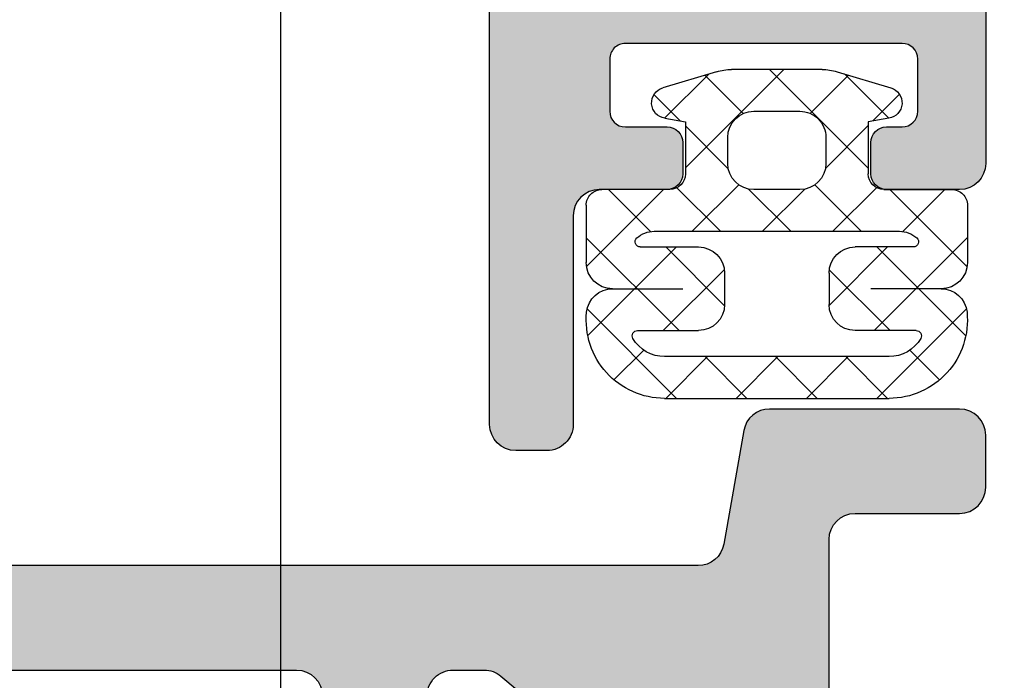
# Model space of a CAD drawing. Units: millimetres. Extents: x 0 to 6795, y -1106 to 841.
# Drawn here: x 3613 to 3632, y -690 to -678 of the extents above; entities that cross this region are included whole.
import ezdxf

# ---------------------------------------------------------------- set-up
doc = ezdxf.new("R2010")
doc.units = ezdxf.units.MM
doc.header["$LTSCALE"] = 5
for name, color, linetype in [('KONTUR', 7, 'Continuous'), ('SCHRAFF', 7, 'Continuous'), ('SOLID-ALU', 253, 'Continuous'), ('UMRISS016', 3, 'Continuous'), ('UMRISS025', 150, 'Continuous')]:
    doc.layers.add(name, color=color, linetype=linetype)

# ---------------------------------------------------------------- blocks, each defined once
blk = doc.blocks.new('813700')
at = {"layer": 'SOLID-ALU'}
h = blk.add_hatch(color=253, dxfattribs=at)
edge = h.paths.add_edge_path()
edge.add_line((8.999999999999773, 9.100000001661215), (5.359999999999786, 9.100000001661328))
edge.add_arc((5.359999999999772, 8.600000001661202), 0.5000000000001261, 89.99999999999838, 169.9999999999827)
edge.add_line((4.86759612349357, 8.686824090494838), (4.484323303202416, 6.513175912827592))
edge.add_arc((3.991919426696334, 6.600000001661222), 0.5000000000000072, 270.0000000000042, 349.99999999998096, ccw=False)
edge.add_line((3.99191942669637, 6.100000001661215), (-21.89191942669737, 6.100000001661215))
edge.add_arc((-21.89191942669738, 6.600000001661209), 0.4999999999999938, 190.0000000000045, 270.00000000000125, ccw=False)
edge.add_line((-22.38432330320347, 6.513175912827705), (-22.76759612349406, 8.686824090494667))
edge.add_arc((-23.26000000000021, 8.600000001661154), 0.5000000000000595, 10.00000000000436, 90.0000000000004)
edge.add_line((-23.26000000000022, 9.100000001661215), (-35.4000000000002, 9.100000001661158))
edge.add_arc((-35.4000000000002, 8.90000000166117), 0.1999999999999886, 90, 179.9999999999837)
edge.add_line((-35.60000000000019, 8.900000001661226), (-35.60000000000036, 8.300000001661886))
edge.add_arc((-35.40000000000032, 8.300000001661829), 0.2000000000000455, 179.9999999999837, 269.9999999998371)
edge.add_line((-35.40000000000089, 8.100000001661783), (-33.90000000000407, 8.100000001657463))
edge.add_arc((-33.90000000000464, 7.900000001657418), 0.2000000000000455, 2.6062707547680475e-10, 89.99999999983709, ccw=False)
edge.add_line((-33.70000000000459, 7.900000001658327), (-33.70000000000005, 6.900000001662875))
edge.add_arc((-33.90000000000009, 6.900000001661965), 0.2000000000000455, -90, 2.6062707547680475e-10, ccw=False)
edge.add_line((-33.90000000000009, 6.70000000166192), (-43.30000000000018, 6.70000000166192))
edge.add_arc((-43.30000000000018, 6.900000001661965), 0.2000000000000455, 180, 270, ccw=False)
edge.add_line((-43.50000000000023, 6.900000001661965), (-43.50000000000023, 7.900000001661851))
edge.add_arc((-43.30000000000018, 7.900000001661851), 0.2000000000000455, 90, 180, ccw=False)
edge.add_line((-43.30000000000018, 8.100000001661897), (-41.80000000000018, 8.100000001661897))
edge.add_arc((-41.80000000000018, 8.300000001661942), 0.2000000000000455, 270, 360)
edge.add_line((-41.60000000000014, 8.300000001661942), (-41.60000000000014, 8.900000001677881))
edge.add_arc((-41.79999999999467, 8.900000001677881), 0.1999999999945317, 0, 90.0000000000814)
edge.add_line((-41.79999999999495, 9.100000001672413), (-49.40000000000106, 9.100000001661215))
edge.add_arc((-49.40000000000032, 8.600000001661215), 0.5, 90.00000000008467, 180)
edge.add_line((-49.90000000000032, 8.600000001661215), (-49.90000000000038, 6.226125079671533))
edge.add_arc((-51.40000000000045, 6.226125079671577), 1.500000000000071, 273.00000000000165, 359.9999999999983, ccw=False)
edge.add_line((-51.32149606563598, 4.728180777539649), (-71.4253735563218, 3.674581203274386))
edge.add_arc((-71.39920557820032, 3.175266435897143), 0.4999999999999565, 93.00000000000097, 180.0000000000016)
edge.add_line((-71.89920557820028, 3.175266435897129), (-71.89920557820028, 2.374168559098791))
edge.add_arc((-71.3992055782003, 2.374168559098809), 0.4999999999999858, 180.000000000002, 273.0000000000008)
edge.add_line((-71.37303760007882, 1.874853791721534), (-47.82616797812165, 3.108892937675648))
edge.add_arc((-47.8000000000002, 2.609578170298404), 0.4999999999999564, -8.01492205937393e-12, 92.99999999999773, ccw=False)
edge.add_line((-47.30000000000024, 2.609578170298334), (-47.30000000000018, -7.019401486302002))
edge.add_arc((-46.8000000000003, -7.019401486302), 0.4999999999998792, 180.0000000000002, 339.9999999999981)
edge.add_line((-46.33015368960747, -7.190411557964808), (-44.6116811819752, -2.468947147291772))
edge.add_arc((-44.80000000305677, -2.400404701865965), 0.2004047035338755, 339.9999999999963, 450)
edge.add_line((-44.80000000305677, -2.199999998332089), (-45.4000000030569, -2.199999998332089))
edge.add_arc((-45.4000000030569, -1.899999998332135), 0.2999999999999545, 180, 270, ccw=False)
edge.add_line((-45.70000000305686, -1.899999998332135), (-45.70000000305686, 4.20000000166192))
edge.add_arc((-45.2000000030568, 4.20000000166192), 0.5000000000000568, 90.00000000007168, 180, ccw=False)
edge.add_line((-45.20000000305743, 4.700000001661977), (-40.40000000000089, 4.700000001667888))
edge.add_arc((-40.40000000000026, 4.200000001667945), 0.4999999999999432, 0, 90.00000000007168, ccw=False)
edge.add_line((-39.90000000000032, 4.200000001667945), (-39.90000000000009, -0.1999999983320606))
edge.add_arc((-39.4000000000002, -0.1999999983320606), 0.4999999999998863, 180, 269.9999999999935)
edge.add_line((-39.40000000000026, -0.6999999983319469), (-37.90000000000038, -0.6999999983320606))
edge.add_arc((-37.90000000000032, -0.1999999983320606), 0.5, 269.9999999999935, 360)
edge.add_line((-37.40000000000032, -0.1999999983320606), (-37.40000000000032, 4.200000001668172))
edge.add_arc((-36.90000000000032, 4.200000001668172), 0.5, 90, 180, ccw=False)
edge.add_line((-36.90000000000032, 4.700000001668172), (-32.20000000000027, 4.700000001667945))
edge.add_arc((-32.20000000000027, 5.200000001667945), 0.5, 270, 360)
edge.add_line((-31.70000000000027, 5.200000001667945), (-31.70000000000027, 6.600000001663034))
edge.add_arc((-31.20000000000027, 6.600000001663034), 0.5, 90, 180, ccw=False)
edge.add_line((-31.20000000000027, 7.100000001663034), (-24.938199262355, 7.100000001662863))
edge.add_arc((-24.93819926235499, 6.600000001662758), 0.5000000000001048, 10.00000000000199, 90.0000000000012, ccw=False)
edge.add_line((-24.44579538584878, 6.686824090496259), (-24.0625225655582, 4.513175912827762))
edge.add_arc((-23.57011868905208, 4.600000001661162), 0.5000000000000048, 189.9999999999922, 270.0000000000045)
edge.add_line((-23.57011868905204, 4.100000001661158), (-3.700000000000045, 4.100000001661158))
edge.add_arc((-3.700000000000045, 3.600000001661158), 0.5, 0, 90, ccw=False)
edge.add_line((-3.200000000000045, 3.600000001661158), (-3.200000000000045, 3.300000001667854))
edge.add_arc((-3, 3.300000001667854), 0.2000000000000455, 180, 270)
edge.add_line((-3, 3.100000001667809), (-1.400000000000091, 3.100000001667752))
edge.add_arc((-1.400000000000091, 3.300000001667797), 0.2000000000000455, 270, 360)
edge.add_line((-1.200000000000045, 3.300000001667797), (-1.200000000000045, 3.456647925507411))
edge.add_line((-1.200000000000045, 3.456647925507411), (-1.200000000000045, 3.600000001661158))
edge.add_arc((-0.7000000000000455, 3.600000001661158), 0.5, 90, 180, ccw=False)
edge.add_line((-0.7000000000000455, 4.100000001661158), (-0.1041232037039777, 4.100000001661158))
edge.add_arc((-0.1041232037039624, 3.600000001661137), 0.5000000000000213, 50.000000000000284, 90.0000000000017, ccw=False)
edge.add_line((0.2172706011393188, 3.983022223220644), (1.817061475692583, 2.640638290422146))
edge.add_arc((1.945618997629897, 2.793847179045869), 0.1999999999999484, 229.9999999999854, 299.9999999999912)
edge.add_line((2.045618997629845, 2.620642098289011), (2.919192505225055, 3.124999998056182))
edge.add_line((2.919192505225055, 3.124999998056182), (4.15860202777634, 2.792901217397116))
edge.add_arc((4.029192505225121, 2.309938304252801), 0.4999999999997769, 1.2391865311656147e-11, 74.99999999999818, ccw=False)
edge.add_line((4.529192505224898, 2.30993830425291), (4.529192505224955, 1.990300387446496))
edge.add_line((4.529192505224955, 1.990300387446496), (4.129192505224864, 1.297480064419005))
edge.add_line((4.129192505224864, 1.297480064419005), (4.529192505224955, 0.6046597413914583))
edge.add_line((4.529192505224955, 0.6046597413914583), (4.529192505224955, 0.2900616938034091))
edge.add_arc((4.029192505224882, 0.2900616938034078), 0.5000000000000728, -74.99999999999909, 1.1368683772161603e-13, ccw=False)
edge.add_line((4.158602027776169, -0.192901219341195), (2.919192505225055, -0.525000000000091))
edge.add_line((2.919192505225055, -0.525000000000091), (2.056275992765507, -0.02679491924300237))
edge.add_arc((1.9562759927652, -0.2000000000001554), 0.2000000000003828, 59.99999999996206, 89.99999999998397)
edge.add_line((1.956275992765256, 2.273736754432321e-13), (0.5, 1.13686837721616e-13))
edge.add_arc((0.5000000000000568, -0.4999999999998863), 0.5, 90.00000000000652, 180)
edge.add_line((5.684341886080801e-14, -0.4999999999998863), (0, -0.8999999983387852))
edge.add_arc((1, -0.8999999983387852), 1, 180, 270)
edge.add_line((1, -1.899999998338785), (3.499999999999773, -1.899999998338785))
edge.add_arc((3.499999999999773, 1.100000001661215), 3, 270, 360)
edge.add_line((6.499999999999773, 1.100000001661215), (6.499999999999773, 6.600000001661215))
edge.add_arc((6.999999999999773, 6.600000001661215), 0.5, 90, 180, ccw=False)
edge.add_line((6.999999999999773, 7.100000001661215), (8.999999999999773, 7.100000001661215))
edge.add_arc((8.999999999999773, 7.600000001661215), 0.5, 270, 359.999999999987)
edge.add_line((9.499999999999773, 7.600000001661101), (9.5, 8.60000000166093))
edge.add_arc((8.999999999999801, 8.600000001661016), 0.500000000000199, 359.9999999999902, 450.0000000000032)
at = {"layer": 'KONTUR'}
for points in [[(-23.57011868905204, 4.100000001661158), (-3.700000000000045, 4.100000001661158, -0.4142135623730951), (-3.200000000000045, 3.600000001661158)], [(-1.200000000000045, 3.600000001661158, -0.4142135623730951), (-0.7000000000000455, 4.100000001661158), (-0.1041232037039777, 4.100000001661158, -0.1763269807084714), (0.2172706011393188, 3.983022223220644), (1.817061475692583, 2.640638290422146, 0.315298788879012)], [(6.499999999999773, 1.100000001661215), (6.499999999999773, 6.600000001661215, -0.4142135623730951), (6.999999999999773, 7.100000001661215), (8.999999999999773, 7.100000001661215, 0.4142135623730284), (9.499999999999773, 7.600000001661101), (9.5, 8.60000000166093, 0.4142135623731616), (8.999999999999773, 9.100000001661215), (8.999999999999773, 9.100000001661215), (5.359999999999786, 9.100000001661328, 0.3639702342661255), (4.86759612349357, 8.686824090494838), (4.484323303202416, 6.513175912827592, -0.3639702342660877), (3.99191942669637, 6.100000001661215), (-21.89191942669737, 6.100000001661215, -0.3639702342661865)]]:
    blk.add_lwpolyline(points, format="xyb", dxfattribs=at)
blk = doc.blocks.new('918265-V')
at = {"layer": 'SCHRAFF'}
h = blk.add_hatch(dxfattribs=at)
h.set_pattern_fill('ANSI37', color=256, scale=0.3, style=0)
h.set_pattern_definition([(45, (-3.649986294982824, -2.299541123476957), (-0.6735192090801864, 0.6735192090801865), []), (135, (-3.649986294982824, -2.299541123476957), (-0.6735192090801865, -0.6735192090801864), [])])
h.paths.add_polyline_path([(3.649984757749536, 1.399999999999954, 0.4156898628921039), (3.147478444817288, 1.900006281328277, 0.3837320418046379), (3.64246591340946, 2.349999999999925, 0.4438656911932105), (2.149984757749536, 4.000000000000012), (-2.149984757749536, 4.000000000000012, 0.4438656911932105), (-3.64246591340946, 2.349999999999925, 0.3837385275234657), (-3.147478507788396, 1.89999371867163, 0.4156824589770757), (-3.649984757749536, 1.399999999999954), (-3.649984757749536, 0.2999999999999471, 0.414213562373108), (-3.349984757749517, -5.717648576819556e-14), (-2.05001281033249, -3.33066907387547e-16, -0.4142135623731082), (-1.750012810332464, -0.3000000000000135), (-1.750012810332464, -1.300529363543774), (-2.14642364449605, -1.36495197905083, 0.7959888986363762), (-2.18446676010343, -1.948422142944079), (-1.154026676995709, -2.257406059851498, 0.07296027993838287), (-0.8668075561518869, -2.299541530412397), (0.8668075561519544, -2.299541530412399, 0.07296027993836618), (1.154026676995709, -2.257406059851498), (2.18446676010343, -1.948422142944079, 0.7959888986363778), (2.14642364449605, -1.364951979050828), (1.750012810332464, -1.300529363543774), (1.750012810332464, -0.3000000000000117, -0.4142135623731076), (2.05001281033249, -3.33066907387547e-16), (3.349984757749517, -5.717648576819556e-14, 0.414213562373108), (3.649984757749536, 0.2999999999999471)])
h.paths.add_polyline_path([(0.940012810332064, -0.4995537374436484), (0.940012810332064, -0.9995537374438758, -0.4142135623730951), (0.4400128103322913, -1.499553737443647), (-0.440012810332064, -1.499553737443647, -0.4142135623730951), (-0.940012810332064, -0.9995537374436466), (-0.940012810332064, -0.4995537374436466, -0.4142135623730951), (-0.440012810332064, 0.0004462625563533829), (0.440012810332064, 0.0004462625563533829, -0.414213562373095)], flags=16)
h.paths.add_polyline_path([(-2.349984757749525, 0.800000000000011, -0.1826758136815435), (-2.680703671632518, 0.92499999999994, -0.6910804946405499), (-2.614559888855919, 1.099999999999953), (-1.5, 1.099999999999953, 0.4142135623730951), (-1, 1.599999999999955), (-1, 2.199999999999954, 0.4142135623730951), (-1.5, 2.699999999999953), (-2.669600000020253, 2.699999999999953, -0.5773502691895996), (-2.756202540398696, 2.849999999999948, -0.2679491924311352), (-2.149984757749536, 3.199999999999999), (2.149984757749536, 3.200000000000001, -0.2679491924311359), (2.7562025403987, 2.849999999999949, -0.5773502691896107), (2.669600000020253, 2.699999999999954), (1.5, 2.699999999999954, 0.4142135623730951), (1, 2.199999999999954), (1, 1.599999999999955, 0.4142135623730951), (1.5, 1.099999999999955), (2.614559888855919, 1.099999999999955, -0.6910804946405579), (2.680703671632518, 0.92499999999994, -0.1826758136815431), (2.349984757749525, 0.800000000000011)], flags=16)
at = {"layer": 'UMRISS025'}
for p, q in [((-2.149984757749536, 4.000000000000011), (2.150015242250475, 4.000000000000012)), ((2.150015242250475, 3.200000000000001), (-2.149984757749536, 3.199999999999999)), ((-2.669600000020253, 2.699999999999953), (-1.5, 2.699999999999953)), ((2.669600000020253, 2.699999999999954), (1.5, 2.699999999999954)), ((-1, 1.599999999999955), (-1, 2.199999999999954)), ((1, 1.599999999999955), (1, 2.199999999999954)), ((-3.144972194856152, 1.899999999999954), (-1.800000000000001, 1.899999999999954)), ((3.144972194856152, 1.899999999999954), (1.800000000000001, 1.899999999999954)), ((-3.649984757749536, 0.2999999999999542), (-3.649984757749536, 1.399999999999954)), ((3.649984757749536, 0.2999999999999542), (3.649984757749536, 1.399999999999954)), ((-2.614559888855919, 1.099999999999953), (-1.5, 1.099999999999953)), ((2.614559888855919, 1.099999999999955), (1.5, 1.099999999999955)), ((-2.349984757749525, 0.800000000000011), (2.350015242250464, 0.800000000000011)), ((-2.050012810332504, -3.33066907387547e-16), (-3.349984757749525, -5.717648576819556e-14)), ((2.050012810332504, -3.33066907387547e-16), (3.349984757749525, -5.717648576819556e-14)), ((-1.750012810332464, -1.300529363543774), (-1.750012810332464, -0.2999999999999549)), ((1.750012810332464, -1.300529363543774), (1.750012810332464, -0.2999999999999549)), ((-2.146423644496053, -1.36495197905083), (-1.750012810332464, -1.300529363543774)), ((2.146423644496053, -1.36495197905083), (1.750012810332464, -1.300529363543774)), ((-1.154026676995642, -2.257406059851518), (-2.184466760103419, -1.948422142944083)), ((1.154026676995642, -2.257406059851519), (2.184466760103419, -1.948422142944083)), ((0.8667922973633324, -2.299541530412342), (-0.8668075561518833, -2.299541530412397))]:
    blk.add_line(p, q, dxfattribs=at)
blk.add_lwpolyline([(-0.440012810332064, -1.499553737443647), (0.4400128103322913, -1.499553737443647, 0.4142135623730951), (0.940012810332064, -0.9995537374438758), (0.940012810332064, -0.4995537374436484, 0.4142135623730951), (0.440012810332064, 0.0004462625563533829), (-0.440012810332064, 0.0004462625563533829, 0.4142135623730951), (-0.940012810332064, -0.4995537374436466), (-0.940012810332064, -0.9995537374436466, 0.4142135623730951)], format="xyb", close=True, dxfattribs=at)
for centre, radius, start, end in [((-2.149984757749536, 2.50000000000001), 1.5, 90, 185.73917047727), ((2.149984757749536, 2.500000000000012), 1.5, 354.26082952273, 90), ((-2.149984757749536, 2.499999999999953), 0.7000000000000455, 90, 150.0000000000027), ((2.149984757749536, 2.499999999999955), 0.7000000000000455, 29.99999999999728, 90), ((-2.669600000020253, 2.799999999999954), 0.1, 150.0000000000026, 270), ((2.669600000020253, 2.799999999999952), 0.1, 270, 29.99999999999735), ((-1.5, 2.199999999999953), 0.5, 0, 90), ((1.5, 2.199999999999954), 0.5, 90, 180), ((-3.144972194856152, 2.399999999999954), 0.5, 185.73917047727, 270), ((3.144972194856152, 2.399999999999954), 0.5, 270, 354.26082952273), ((-3.149984757749536, 1.399999999999954), 0.5, 90, 180), ((3.149984757749536, 1.399999999999954), 0.5, 0, 90), ((-1.5, 1.599999999999953), 0.5, 270, 0), ((1.5, 1.599999999999955), 0.5, 180, 270), ((-2.614559888855919, 0.9999999999999535), 0.1, 90, 228.5903778907415), ((2.614559888855919, 0.9999999999999553), 0.1, 311.4096221092583, 90), ((-2.349984757749525, 1.300000000000011), 0.5, 228.5903778907414, 270), ((2.349984757749525, 1.300000000000011), 0.5, 270, 311.4096221092585), ((-3.349984757749532, 0.2999999999999471), 0.3000000000000043, 179.9999999999987, 270.0000000000012), ((3.349984757749532, 0.2999999999999471), 0.3000000000000043, 269.9999999999986, 1.323110747488823e-12), ((2.050012810332476, -0.3000000000000117), 0.300000000000012, 89.9999999999947, 179.999999999989), ((-2.050012810332476, -0.3000000000000135), 0.300000000000012, 1.099199697913791e-11, 90.00000000000529), ((-2.09830091024152, -1.661064967912355), 0.2999978328665697, 99.23071072426917, 253.30831136951), ((2.09830091024152, -1.661064967912355), 0.2999978328665697, 286.69168863049, 80.76928927573084), ((-0.8668075561519224, -1.29955007267053), 0.9999914577418683, 253.3083113695119, 270.0000000000022), ((0.8668075561519224, -1.29955007267053), 0.9999914577418683, 269.9999999999977, 286.6916886304879)]:
    blk.add_arc(centre, radius, start, end, dxfattribs=at)
blk = doc.blocks.new('813234')
at = {"layer": 'SOLID-ALU'}
h = blk.add_hatch(color=256, dxfattribs=at)
edge = h.paths.add_edge_path()
edge.add_line((-64.49999999999883, -70), (-63.89999999998744, -70.00000000000011))
edge.add_arc((-63.89999999998724, -69.50000000000009), 0.5000000000000284, 269.9999999999772, 359.9999999999968)
edge.add_line((-63.39999999998722, -69.50000000000011), (-63.3999999999871, -65.50000000000006))
edge.add_arc((-62.89999999998705, -65.5), 0.5000000000000568, 90.00000000000648, 180.0000000000065, ccw=False)
edge.add_line((-62.8999999999871, -64.99999999999994), (-61.59999999998703, -65.00000000000006))
edge.add_arc((-61.59999999998706, -64.70000000000007), 0.2999999999999829, 270.0000000000054, 360.0000000000055)
edge.add_line((-61.29999999998708, -64.70000000000005), (-61.29999999998719, -64.09999999999997))
edge.add_arc((-61.59999999998713, -64.10000000000001), 0.2999999999999403, 8.142219984548223e-12, 90.00000000000271)
edge.add_line((-61.59999999998715, -63.80000000000007), (-62.3999999999871, -63.80000000000013))
edge.add_arc((-62.39999999998712, -63.49999999999996), 0.3000000000001677, 179.9999999999973, 270.00000000000273, ccw=False)
edge.add_line((-62.69999999998728, -63.49999999999994), (-62.69999999998728, -62.50000000000006))
edge.add_arc((-62.39999999998723, -62.50000000000009), 0.300000000000054, 89.99999999999733, 179.9999999999932, ccw=False)
edge.add_line((-62.39999999998722, -62.20000000000005), (-57.09999999998726, -62.20000000000005))
edge.add_arc((-57.09999999998726, -62.50000000000011), 0.3000000000000682, 0, 90, ccw=False)
edge.add_line((-56.79999999998719, -62.50000000000011), (-56.79999999998697, -63.50000000000006))
edge.add_arc((-57.09999999998698, -63.5), 0.3000000000000114, 269.9999999999891, 359.99999999998914, ccw=False)
edge.add_line((-57.09999999998703, -63.80000000000001), (-57.3999999999871, -63.80000000000007))
edge.add_arc((-57.3999999999871, -64.10000000000002), 0.2999999999999545, 90, 179.9999999999783)
edge.add_line((-57.69999999998706, -64.09999999999991), (-57.69999999998706, -64.69999999999993))
edge.add_arc((-57.3999999999871, -64.70000000000005), 0.2999999999999545, 179.9999999999783, 270)
edge.add_line((-57.3999999999871, -65), (-55.99999999998724, -65))
edge.add_arc((-55.99999999998722, -64.50000000000001), 0.4999999999999858, 269.9999999999984, 360.0000000000016)
edge.add_line((-55.49999999998724, -64.5), (-55.49999999998735, -61.10000000002162))
edge.add_arc((-55.99999999998737, -61.10000000002164), 0.5000000000000142, 1.628443996909274e-12, 90.00000000064973)
edge.add_arc((-55.99999999999871, -60.10000000002161), 0.5000000000000142, 180.0000000000016, 270.0000000006497, ccw=False)
edge.add_line((-56.49999999999872, -60.10000000002162), (-56.49999999999883, -53.50000000000045))
edge.add_arc((-56.69999999999888, -53.50000000000048), 0.2000000000000455, 8.142219984544751e-12, 53.13010235416412)
edge.add_arc((-56.39999999999888, -53.10000000000045), 0.2999999999999801, 89.99999999998653, 233.1301023541549, ccw=False)
edge.add_line((-56.39999999999881, -52.80000000000047), (-56.07234355115239, -52.80000000000047))
edge.add_arc((-56.07234355115199, -50.80000000000064), 1.999999999999822, 269.9999999999886, 294.9999999999912)
edge.add_line((-55.22710702767094, -52.61261557407391), (-54.08335198148491, -52.0792738369841))
edge.add_line((-54.08335198148491, -52.0792738369841), (-53.86442890935247, -52.54875588023077))
edge.add_arc((-53.41127501583424, -52.33744674936021), 0.5000000000000067, 205.0000000000263, 274.9999999999834)
edge.add_line((-53.36769714446055, -52.8355440984061), (-52.83763302646707, -52.78916949713999))
edge.add_arc((-52.88121089841597, -52.29107214151915), 0.5000000066000706, 274.999999999981, 384.999999999974)
edge.add_line((-52.42805699891586, -52.0797630078597), (-52.85706325529561, -51.15975612211008))
edge.add_arc((-54.66967882936942, -52.00499264559045), 2.000000000000019, 24.99999999996711, 54.99999999998143)
edge.add_line((-53.52252595666678, -50.36668855701282), (-54.03952148476479, -50.00468439101741))
edge.add_arc((-54.18291559385275, -50.20947240208947), 0.2499999999999633, 54.9999999999374, 188.7445523455528)
edge.add_arc((-54.62768478027036, -50.27788563774936), 0.2000000000000652, -53.00000000001057, 8.744552345531872, ccw=False)
edge.add_line((-54.50732177563994, -50.43761273975889), (-55.91715728738765, -51.49999999961506))
edge.add_arc((-56.19999999999851, -51.40000000000083), 0.2999999999998561, 180, 340.52877944364616, ccw=False)
edge.add_line((-56.49999999999838, -51.40000000000083), (-56.49999999999895, -46.60000000000039))
edge.add_arc((-56.19999999999889, -46.60000000000036), 0.300000000000054, 59.99999999998312, 180.0000000000054, ccw=False)
edge.add_line((-56.04999999999879, -46.34019237886503), (-54.07499999999888, -47.48045916051461))
edge.add_arc((-53.94999999999893, -47.26395280956847), 0.2500000000000018, 240.0000000000134, 347.000000000001)
edge.add_line((-53.70640748380262, -47.32019057315443), (-53.17688980564319, -45.02659752519963))
edge.add_arc((-56.09999999999876, -44.3517443621674), 3.000000000000014, 346.9999999999876, 360.0000000000004)
edge.add_line((-53.09999999999874, -44.35174436216738), (-53.09999999999908, -24.61628129733663))
edge.add_arc((-51.09999999999887, -24.61628129733665), 2.000000000000213, 117.4864262503551, 179.9999999999994, ccw=False)
edge.add_arc((-54.09999999999665, -18.84999999999991), 4.499999999999957, 297.48642625036, 414.0963277493221)
edge.add_arc((-50.28824222275939, -13.58497363276575), 2.00000000000002, 145.0000000000024, 234.0963277493206, ccw=False)
edge.add_line((-51.92654631133743, -12.43782076006372), (-50.34521198892659, -10.17944129951965))
edge.add_arc((-50.5499999999987, -10.0360471904319), 0.2499999999998848, 324.9999999999829, 480.0000000000378)
edge.add_line((-50.67499999999879, -9.819540839485969), (-52.6499999999987, -10.95980762113555))
edge.add_arc((-52.79999999999885, -10.70000000000016), 0.3000000000001296, 179.9999999999841, 300.0000000000183, ccw=False)
edge.add_line((-53.09999999999897, -10.70000000000007), (-53.09999999999863, -5.899999999999949))
edge.add_arc((-52.7999999999987, -5.899999999999972), 0.2999999999999332, 19.471220556433707, 179.9999999999956, ccw=False)
edge.add_line((-52.5171572873879, -5.800000000385324), (-51.10732177563986, -6.862387260241888))
edge.add_arc((-51.2276847802704, -7.022114362251286), 0.2000000000000301, -8.744552345506975, 52.99999999995953, ccw=False)
edge.add_arc((-50.78291559385286, -7.090527597910833), 0.2499999999998893, 171.2554476545026, 305.0000000000069)
edge.add_line((-50.63952148476514, -7.295315608982973), (-50.122525956667, -6.933311442987758))
edge.add_arc((-51.26967882936955, -5.295007354409915), 2.000000000000143, 305.0000000000128, 335.0000000000331)
edge.add_line((-49.45706325529563, -6.140243877890326), (-49.02805699891596, -5.220236992140912))
edge.add_arc((-49.48121089841609, -5.008927858481499), 0.5000000066000652, 335.000000000031, 445.0000000000051)
edge.add_line((-49.43763302646707, -4.510830502860673), (-49.96769714446086, -4.464455901594391))
edge.add_arc((-50.01127501583446, -4.962553250640247), 0.4999999999999631, 85.000000000026, 154.9999999999798)
edge.add_line((-50.46442890935268, -4.751244119769751), (-50.68335198148523, -5.220726163016678))
edge.add_line((-50.68335198148523, -5.220726163016678), (-51.82710702767129, -4.687384425926695))
edge.add_arc((-52.67234355115268, -6.500000000000023), 2.000000000000022, 65.00000000000058, 90.0000000000004)
edge.add_line((-52.67234355115269, -4.5), (-53.09999998679891, -4.5))
edge.add_arc((-53.09999998679891, -4.000000000000005), 0.4999999999999947, 179.9999999999994, 270.0000000000008, ccw=False)
edge.add_line((-53.59999998679891, -4), (-53.59999998679902, -1.500000019650088))
edge.add_arc((-53.29999998283913, -1.500000019650083), 0.3000000039598874, 89.99999999999869, 180.0000000000009, ccw=False)
edge.add_line((-53.29999998283913, -1.200000015690193), (-52.09999996867154, -1.200000015690193))
edge.add_line((-52.09999996867154, -1.200000015690193), (-52.09999996867154, -0.5000000065999757))
edge.add_arc((-52.59999997527151, -0.5000000065999712), 0.5000000065999686, 359.9999999999995, 450.0000000000008)
edge.add_line((-52.59999997527152, -2.664535259100376e-15), (-54.09999999339865, 0))
edge.add_arc((-54.09999999339865, -0.5000000066002046), 0.5000000066002046, 90, 179.9999999999998)
edge.add_line((-54.59999999999886, -0.5000000066002029), (-54.59999999999886, -3.999999993399797))
edge.add_arc((-55.10000000659906, -3.999999993399795), 0.500000006600203, 270, 359.9999999999998, ccw=False)
edge.add_line((-55.10000000659906, -4.5), (-62.10495720670028, -4.499999999999829))
edge.add_arc((-62.10495720670032, -3.499999999999849), 0.9999999999999805, 186.3401917486109, 270.00000000000244, ccw=False)
edge.add_line((-63.09884094136871, -3.610431526121545), (-63.49999999999883, 0))
edge.add_line((-63.49999999999883, 0), (-63.49999999999883, 15.99999999604006))
edge.add_arc((-63.19999999603895, 15.99999999604007), 0.3000000039598802, 89.99999999999733, 180.000000000002, ccw=False)
edge.add_line((-63.19999999603894, 16.29999999999995), (-61.79999997616287, 16.29999999999995))
edge.add_arc((-61.79999997616287, 15.99999999603995), 0.3000000039600064, -3.6347216791909887e-08, 90, ccw=False)
edge.add_line((-61.49999997220286, 15.99999999584963), (-61.49999997232973, 15.80000000792916))
edge.add_arc((-60.99999996572976, 15.80000000774251), 0.5000000065999757, 179.999999978612, 359.999999978612)
edge.add_line((-60.49999995912978, 15.80000000755587), (-60.49999995912978, 18.29999999340009))
edge.add_arc((-60.99999996572976, 18.2999999934001), 0.5000000065999757, 359.9999999999992, 450)
edge.add_line((-60.99999996572976, 18.80000000000007), (-61.49999997232973, 18.80000000000007))
edge.add_line((-61.49999997232973, 18.80000000000007), (-61.49999997232973, 17.60000000396019))
edge.add_arc((-61.79999997628984, 17.60000000396018), 0.3000000039601076, -90.00000000000267, 1.9895196601282805e-12, ccw=False)
edge.add_line((-61.79999997628985, 17.30000000000007), (-63.09999999414205, 17.30000000000007))
edge.add_arc((-63.09999999414207, 18.00000000923989), 0.7000000092398189, 179.9999999999991, 270.0000000000012, ccw=False)
edge.add_line((-63.80000000338188, 18.0000000092399), (-63.80000000338188, 23.29999999076017))
edge.add_arc((-63.09999999414202, 23.29999999076014), 0.700000009239858, 90.00000000000227, 179.9999999999977, ccw=False)
edge.add_line((-63.09999999414205, 24), (-61.79999997628974, 24))
edge.add_arc((-61.79999997628988, 23.69999999603996), 0.3000000039600437, 6.821210263296962e-12, 89.99999999997289, ccw=False)
edge.add_line((-61.49999997232985, 23.69999999603999), (-61.49999997232962, 22.5))
edge.add_line((-61.49999997232962, 22.5), (-60.99999996572976, 22.5))
edge.add_arc((-60.99999996572974, 23.00000000659997), 0.5000000065999686, 269.9999999999984, 360.0000000000008)
edge.add_line((-60.49999995912978, 23.00000000659998), (-60.49999995912978, 24.49999999340002))
edge.add_arc((-60.99999996572976, 24.49999999340003), 0.5000000065999757, 359.9999999999992, 450)
edge.add_line((-60.99999996572976, 25), (-64.49999999339886, 25))
edge.add_arc((-64.49999999339887, 24.49999999340003), 0.5000000065999686, 89.99999999999838, 180.0000000000008)
edge.add_line((-64.99999999999883, 24.49999999340002), (-64.99999999999872, -69.5))
edge.add_arc((-64.49999999999872, -69.5), 0.5, 180, 269.999999999987)
edge = h.paths.add_edge_path(flags=16)
edge.add_line((-54.89999999999881, -6.300000000000068), (-54.89999999999881, -14.59412171226359))
edge.add_arc((-55.39999999999792, -14.59412171226387), 0.4999999999991047, -73.01419142214229, 3.2798652682686225e-11, ccw=False)
edge.add_arc((-54.09999999999494, -18.84999999999813), 3.950000000002651, 106.9858085778975, 129.6191259164472)
edge.add_arc((-56.29999999999863, -16.19246354681415), 0.5000000000000432, 129.6191259164528, 179.9999999999923)
edge.add_line((-56.79999999999868, -16.19246354681408), (-56.79999999999879, -17.00247913858945))
edge.add_arc((-56.29999999999875, -17.00247913858953), 0.5000000000000426, 179.999999999991, 239.9999999999973)
edge.add_line((-56.54999999999879, -17.43549184048177), (-56.35374688019348, -17.54879863203055))
edge.add_arc((-56.1037468801937, -17.11578593013824), 0.4999999999999775, 240.0000000000267, 319.1242835052037)
edge.add_arc((-54.10000000000568, -18.84999999999983), 2.149999999994206, 111.8447574856313, 139.1242835052039, ccw=False)
edge.add_line((-54.89999999999893, -16.85437979565586), (-54.89999999999154, -16.39999999999588))
edge.add_arc((-54.59999999999988, -16.40000000000083), 0.2999999999916554, 90, 179.9999999990548, ccw=False)
edge.add_line((-54.59999999999988, -16.10000000000917), (-53.59999999999965, -16.10000000000906))
edge.add_arc((-53.59999999999977, -16.40000000000072), 0.2999999999916554, 1.0314238352293614e-09, 89.99999999997829, ccw=False)
edge.add_line((-53.30000000000811, -16.39999999999532), (-53.29999999999993, -16.85437979565174))
edge.add_arc((-54.09999999999845, -18.84999999999833), 2.149999999998594, -68.1552425141141, 68.15524251426422, ccw=False)
edge.add_line((-53.2999999999947, -20.84562020434282), (-53.3000000000022, -21.30000000000379))
edge.add_arc((-53.5999999999939, -21.29999999999892), 0.299999999991698, 270.00000000000813, 359.9999999990691, ccw=False)
edge.add_line((-53.59999999999386, -21.59999999999062), (-54.59999999999386, -21.59999999999064))
edge.add_arc((-54.59999999999388, -21.29999999999913), 0.2999999999915133, 180.0000000010476, 270.0000000000054, ccw=False)
edge.add_line((-54.8999999999854, -21.30000000000462), (-54.8999999999937, -20.84562020434626))
edge.add_arc((-54.09999999999856, -18.84999999999823), 2.149999999998675, 220.8757164946205, 248.15524251436221, ccw=False)
edge.add_arc((-56.10374688019519, -20.58421406985653), 0.4999999999998559, 40.8757164946193, 119.9999999999649)
edge.add_line((-56.35374688019485, -20.15120136796428), (-56.54999999999845, -20.26450815951202))
edge.add_arc((-56.29999999999866, -20.69752086140438), 0.5000000000000144, 119.9999999999708, 180.0000000000057)
edge.add_line((-56.79999999999868, -20.69752086140443), (-56.79999999999856, -21.50753645318295))
edge.add_arc((-56.29999999999855, -21.50753645318296), 0.5000000000000142, 179.9999999999992, 230.38087408365)
edge.add_arc((-54.10000000000076, -18.84999999999608), 3.950000000001074, 230.3808740836586, 253.0141914221805)
edge.add_arc((-55.39999999999802, -23.10587828773138), 0.4999999999999996, -2.7853275241795927e-12, 73.0141914221889, ccw=False)
edge.add_line((-54.89999999999802, -23.1058782877314), (-54.89999999999881, -43.59938479561333))
edge.add_line((-54.89999999999881, -43.59938479561333), (-55.01845632907722, -44.11247552717245))
edge.add_arc((-55.50564136146986, -44.00000000000046), 0.5000000000000254, 270, 346.9999999999942, ccw=False)
edge.add_line((-55.50564136146986, -44.50000000000048), (-56.19999999999888, -44.50000000000045))
edge.add_arc((-56.19999999999888, -46.60000000000047), 2.100000000000016, 90, 180.0000000000002)
edge.add_line((-58.2999999999989, -46.60000000000048), (-58.2999999999989, -60.39999999999998))
edge.add_line((-58.2999999999989, -60.39999999999998), (-63.19999999999888, -60.39999999999998))
edge.add_line((-63.19999999999888, -60.39999999999998), (-63.19999999999888, -6.300000000000068))
edge.add_line((-63.19999999999888, -6.300000000000068), (-54.89999999999881, -6.300000000000068))
at = {"layer": 'KONTUR'}
blk.add_lwpolyline([(-55.49999999998735, -61.10000000002162), (-55.49999999998724, -64.5, -0.4142135623730951), (-55.99999999998724, -65), (-57.3999999999871, -65, -0.4142135623731977), (-57.69999999998706, -64.69999999999993), (-57.69999999998706, -64.09999999999991, -0.4142135623729839), (-57.3999999999871, -63.80000000000007), (-57.09999999998703, -63.80000000000001, 0.4142135623730701), (-56.79999999998697, -63.50000000000006), (-56.79999999998719, -62.50000000000011, 0.4142135623730979), (-57.09999999998726, -62.20000000000005), (-62.39999999998722, -62.20000000000005, 0.4142135623730702), (-62.69999999998728, -62.50000000000006), (-62.69999999998728, -63.49999999999994, 0.4142135623731283), (-62.3999999999871, -63.80000000000013), (-61.59999999998715, -63.80000000000007, -0.4142135623730645), (-61.29999999998719, -64.09999999999997), (-61.29999999998708, -64.70000000000005, -0.4142135623731311), (-61.59999999998703, -65.00000000000006), (-62.8999999999871, -64.99999999999994, 0.4142135623730949), (-63.3999999999871, -65.50000000000006), (-63.39999999998722, -69.50000000000011, -0.4142135623732283), (-63.89999999998744, -70.00000000000011), (-64.49999999999883, -70, -0.4142135623730285), (-64.99999999999872, -69.5), (-64.99999999999883, 24.49999999340002, -0.4142135623730951)], format="xyb", dxfattribs=at)

msp = doc.modelspace()

# ---------------------------------------------------------------- linework, layer by layer
at = {"layer": 'UMRISS016'}
msp.add_line((3617.794563696771, -731.7945980042036), (3617.794563696771, -572.1445737999566), dxfattribs=at)

# ---------------------------------------------------------------- block references
for name, p in [('813234', (3686.79456369686, -615.7931366890384)), ('813700', (3621.794563696771, -694.0976675490547))]:
    msp.add_blockref(name, p)
at = {"xscale": -1, "rotation": 180}
msp.add_blockref('918265-V', (3627.294563696873, -680.7931366890389), dxfattribs=at)

doc.saveas('drawing.dxf')
